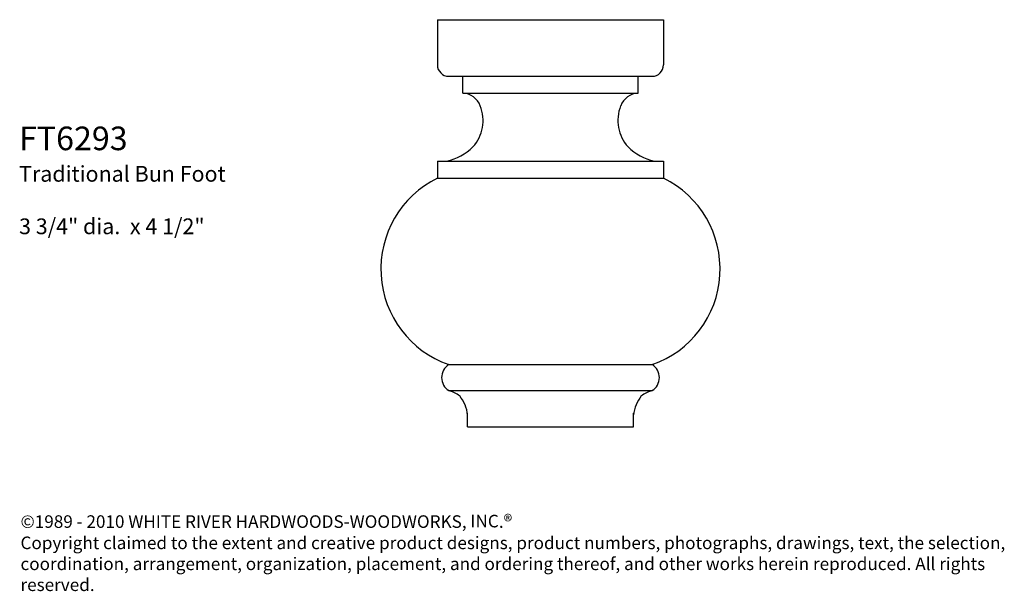
# Model space of a CAD drawing. Units: inches. Extents: x -10.8 to 0.1, y 2.3 to 8.6.
import ezdxf

# ---------------------------------------------------------------- set-up
doc = ezdxf.new("R2010")
doc.units = ezdxf.units.IN
doc.header["$MEASUREMENT"] = 0
doc.layers.add('Outside shell', color=7, linetype='Continuous')
doc.layers.add('Text', color=7, linetype='Continuous')
doc.styles.get("Standard").update_dxf_attribs({"font": 'TCM_____.TTF'})

msp = doc.modelspace()

# ---------------------------------------------------------------- linework, layer by layer
at = {"layer": 'Outside shell'}
for p, q in [((-6.134, 8.583), (-3.634, 8.583)), ((-6.134, 8.583), (-6.134, 8.083)), ((-3.634, 8.583), (-3.634, 8.083)), ((-6.009, 7.958), (-3.759, 7.958)), ((-5.853, 7.771), (-5.853, 7.958)), ((-3.915, 7.771), (-3.915, 7.958)), ((-5.853, 7.771), (-3.915, 7.771)), ((-6.134, 7.021), (-3.634, 7.021)), ((-6.134, 7.021), (-6.134, 6.833)), ((-3.634, 7.021), (-3.634, 6.833)), ((-6.134, 6.833), (-3.634, 6.833)), ((-6.009, 4.771), (-3.759, 4.771)), ((-6.009, 4.484), (-3.759, 4.484)), ((-5.803, 4.083), (-5.803, 4.233)), ((-3.965, 4.083), (-3.965, 4.233)), ((-5.803, 4.083), (-3.965, 4.083))]:
    msp.add_line(p, q, dxfattribs=at)
for centre, radius, start, end in [((-6.009, 8.083), 0.125, 180, 270), ((-3.759, 8.083), 0.125, 270, 0), ((-5.866, 7.552), 0.22, 20.7261, 86.605), ((-3.902, 7.552), 0.22, 93.395, 159.2739), ((-6.062, 7.469), 0.433, 317.7188, 21.7948), ((-3.706, 7.469), 0.433, 158.2052, 222.2812), ((-6.178, 7.635), 0.632, 283.5372, 313.6196), ((-3.59, 7.635), 0.632, 226.3804, 256.4628), ((-5.639, 5.828), 1.12, 116.2225, 250.714), ((-4.129, 5.828), 1.12, 289.286, 63.7775), ((-5.917, 4.627), 0.171, 122.7291, 237.2709), ((-3.851, 4.627), 0.171, 302.7291, 57.2709), ((-6.146, 4.041), 0.463, 56.1109, 72.8029), ((-3.622, 4.041), 0.463, 107.1971, 123.8891), ((-6.211, 4.167), 0.414, 6.6343, 38.5678), ((-3.556, 4.167), 0.414, 141.4322, 173.3657)]:
    msp.add_arc(centre, radius, start, end, dxfattribs=at)

# ---------------------------------------------------------------- texts
at = {"layer": 'Outside shell', "insert": (-10.76, 7.402), "char_height": 0.26102, "width": 5.85337, "attachment_point": 1}
msp.add_mtext('FT6293\\P{\\H0.6667x;Traditional Bun Foot\\P\\P3 3/4" dia.  x 4 1/2"  }', dxfattribs=at)
at = {"layer": 'Text', "insert": (-10.744, 3.111), "char_height": 0.138897, "width": 11.4535, "attachment_point": 1}
msp.add_mtext('©1989 - 2010 WHITE RIVER HARDWOODS-WOODWORKS, INC{\\H1.0396x;.®\\P\\H0.96185x;Copyright claimed to the extent and creative product designs, product numbers, photographs, drawings, text, the selection, coordination, arrangement, organization, placement, and ordering thereof, and other works herein reproduced. All rights reserved.}', dxfattribs=at)

doc.saveas('drawing.dxf')
